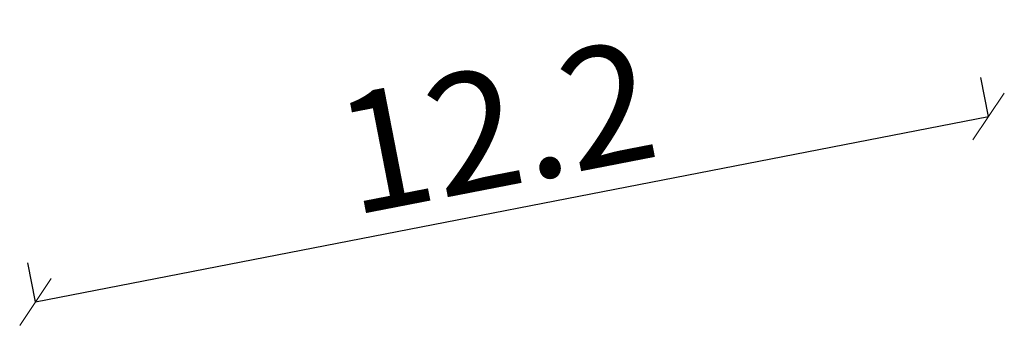
# Model space of a CAD drawing. Units: metres. Extents: x 552098 to 553143, y 6582654 to 6584031.
# Drawn here: x 552580 to 552592, y 6583174 to 6583178 of the extents above; entities that cross this region are included whole.
import ezdxf

# ---------------------------------------------------------------- set-up
doc = ezdxf.new("R2010")
doc.units = ezdxf.units.M
doc.header["$LTSCALE"] = 0.5
doc.layers.get('0').update_dxf_attribs({"lineweight": 0})
doc.layers.get('DefPoints').update_dxf_attribs({"lineweight": 0})
doc.layers.add('_R_moodud', color=7, linetype='Continuous', lineweight=5)
doc.styles.add('Style-Arial', font='arial.ttf')
doc.styles.add('tondi_ring$0$SWISL', font='swissl.ttf')
doc.dimstyles.new('tondi_ring$0$1-500', dxfattribs={"dimscale": 0, "dimtxt": 1, "dimasz": 0.95, "dimexe": 0.5, "dimexo": 0, "dimgap": 0.3, "dimtad": 1, "dimzin": 0, "dimdsep": 46, "dimtxsty": 'tondi_ring$0$SWISL', "dimblk1": 'tondi_ring$0$_OBLIQUE', "dimblk2": 'tondi_ring$0$_OBLIQUE', "dimsah": 1, "dimcen": 0.09, "dimclrd": 256, "dimclre": 256, "dimclrt": 256, "dimadec": 0, "dimazin": 0, "dimtfac": 1, "dimtix": 1, "dimtofl": 0, "dimtmove": 0, "dimatfit": 3, "dimldrblk": 'tondi_ring$0$_OBLIQUE', "dimfxl": 1, "dimtolj": 1, "dimtzin": 0, "dimarcsym": 0})

# ---------------------------------------------------------------- blocks, each defined once
blk = doc.blocks.new('_OBLIQUE')
at = {"color": 0, "linetype": 'ByBlock'}
blk.add_line((-0.5, -0.5), (0.5, 0.5), dxfattribs=at)
blk = doc.blocks.new('*D27')
at = {"layer": '_R_moodud', "lineweight": -2, "transparency": 16777216}
for p, q in [((552592.248, 6583177.099), (552592.152, 6583177.589)), ((552580.284, 6583174.77), (552592.248, 6583177.099)), ((552580.284, 6583174.77), (552580.188, 6583175.261))]:
    blk.add_line(p, q, dxfattribs=at)
at = {"layer": 'DefPoints', "color": 0, "transparency": 16777216}
for p in [(552592.248, 6583177.099), (552592.248, 6583177.099), (552580.284, 6583174.77)]:
    blk.add_point(p, dxfattribs=at)
at = {"layer": '_R_moodud', "lineweight": -2, "transparency": 16777216, "xscale": 0.5, "yscale": 0.5, "zscale": 0.5}
for p, rotation in [((552592.248, 6583177.099), 11.01250773719202), ((552580.284, 6583174.77), 191.012507737192)]:
    blk.add_blockref('_OBLIQUE', p, dxfattribs=dict(at, rotation=rotation))
at = {"layer": '_R_moodud', "lineweight": 13, "transparency": 16777216, "insert": (552586.065, 6583176.968), "char_height": 1.5, "attachment_point": 5, "rotation": 11.0125, "style": 'Style-Arial'}
blk.add_mtext('\\A1;12.2', dxfattribs=at)
blk = doc.blocks.new('tondi_ring$0$_OBLIQUE')
at = {"color": 0, "linetype": 'ByBlock'}
blk.add_line((-0.5, -0.5), (0.5, 0.5), dxfattribs=at)

msp = doc.modelspace()

# ---------------------------------------------------------------- dimensions: what is measured, and where the dimension line sits
at = {"layer": '_R_moodud', "color": 7, "lineweight": 13}
dim = msp.add_aligned_dim(p1=(552580.284, 6583174.77), p2=(552592.248, 6583177.099), distance=0, dimstyle='tondi_ring$0$1-500', override={"dimscale": 1, "dimtxt": 1.5, "dimasz": 0.5, "dimdec": 1, "dimtxsty": 'Style-Arial', "dimblk1": 'OBLIQUE', "dimblk2": 'OBLIQUE', "dimfxl": 1.5}, dxfattribs=at)
dim.commit()
dim.dimension.update_dxf_attribs({"geometry": '*D27', "text_midpoint": (552586.065, 6583176.968)})

doc.saveas('drawing.dxf')
